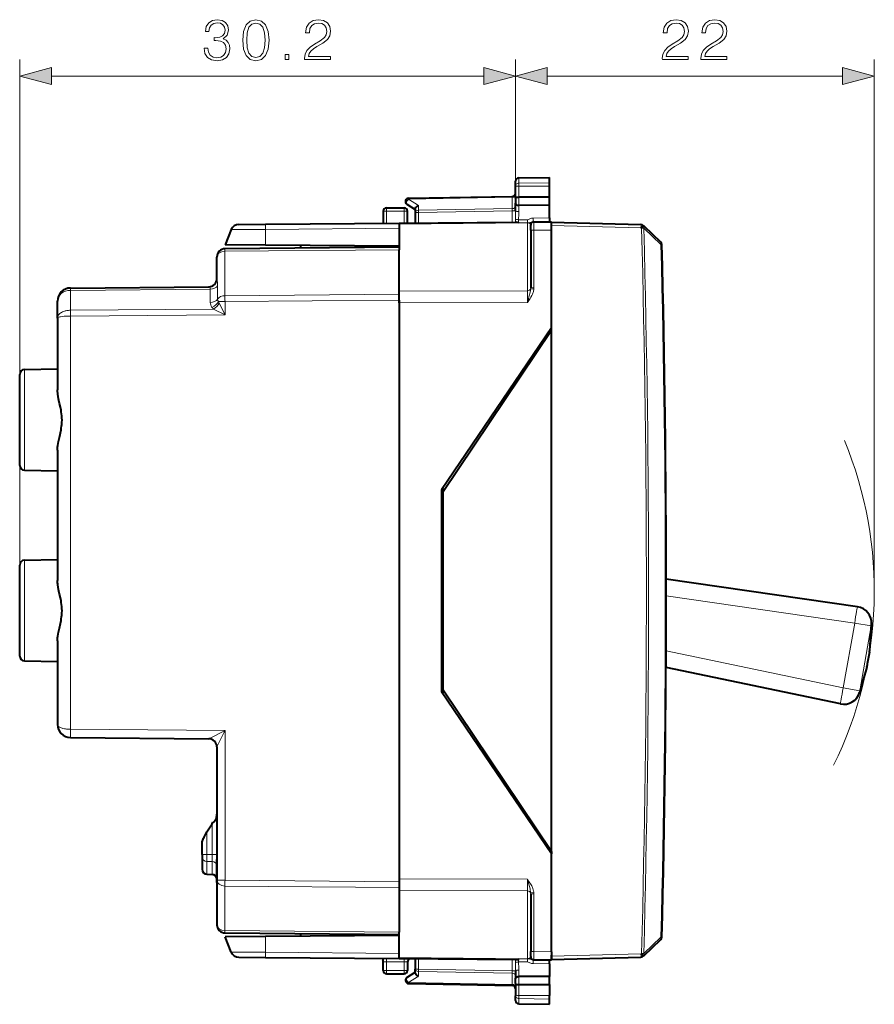
# Model space of a CAD drawing. Extents: x 0 to 420, y 0 to 297.
# Drawn here: x 225 to 277, y 116 to 176 of the extents above; entities that cross this region are included whole.
import ezdxf

# ---------------------------------------------------------------- set-up
doc = ezdxf.new("R2010")
doc.units = 0

msp = doc.modelspace()

# ---------------------------------------------------------------- linework, layer by layer
at = {"color": 7, "lineweight": 18}
for p, q in [((225.2789, 142.355103), (225.2789, 173.103104)), ((255.453888, 165.421051), (255.453888, 173.103104)), ((255.453888, 165.421051), (255.453888, 173.103104)), ((277.29129, 140.790054), (277.29129, 173.103104)), ((227.210739, 172.103104), (253.522049, 172.103104)), ((257.385742, 172.103104), (275.359436, 172.103104)), ((255.650406, 165.588516), (255.650406, 165.907257)), ((255.650406, 165.588516), (257.5289, 165.617783)), ((255.650406, 165.407867), (255.650406, 165.588516)), ((255.650406, 165.407867), (257.5289, 165.401703)), ((255.650406, 164.73732), (255.650406, 165.407867)), ((248.948959, 164.617966), (255.258835, 164.728104)), ((255.258835, 164.728104), (255.257462, 164.78653)), ((255.258835, 164.045105), (255.258835, 164.728104)), ((255.651367, 164.73732), (255.650467, 164.541061)), ((248.948959, 164.617966), (249.548965, 164.227402)), ((249.548965, 164.227402), (249.548965, 163.945435)), ((255.650406, 163.858246), (255.650406, 164.246216)), ((255.650467, 164.541061), (255.651367, 164.246216)), ((247.603897, 164.090057), (247.603897, 163.893539)), ((247.603897, 163.893539), (247.603897, 163.152344)), ((247.603897, 163.893539), (248.678894, 163.893539)), ((248.678894, 164.090057), (248.678894, 163.893539)), ((248.678894, 163.161728), (248.678894, 163.893539)), ((249.5504, 163.804031), (249.353897, 163.804031)), ((249.548965, 163.945435), (255.258835, 164.045105)), ((249.5504, 163.804031), (255.257385, 163.903641)), ((249.5504, 163.804031), (249.5504, 163.169342)), ((255.257385, 163.903641), (255.258835, 164.045105)), ((255.257385, 163.219147), (255.257385, 163.903641)), ((255.257385, 163.903641), (255.453888, 163.903641)), ((248.378891, 163.100525), (256.180634, 163.168625)), ((256.182312, 163.363922), (255.639099, 163.36557)), ((256.180603, 163.176788), (255.650055, 163.175278)), ((256.180603, 163.176788), (256.182312, 163.363922)), ((256.180634, 163.168625), (256.180634, 159.042084)), ((256.529968, 163.467773), (257.5289, 163.476501)), ((256.577148, 162.730682), (256.577118, 163.230408)), ((257.6539, 163.015121), (263.091492, 162.872742)), ((238.153168, 162.762726), (240.241898, 162.776978)), ((240.241898, 162.776978), (240.235107, 161.823624)), ((240.241898, 162.776978), (248.378891, 162.847992)), ((256.378906, 162.730682), (256.577148, 162.730682)), ((256.577148, 162.730682), (257.6539, 162.740067)), ((256.577148, 162.730682), (256.577148, 159.228561)), ((263.091492, 162.872742), (263.124451, 162.841415)), ((263.26059, 162.845093), (264.301392, 161.856186)), ((264.359589, 161.857758), (264.301392, 161.856186)), ((248.378891, 161.54361), (237.77272, 161.45105)), ((237.77272, 158.743591), (237.77272, 161.45105)), ((237.2789, 159.785706), (237.282944, 159.740845)), ((237.325394, 158.538971), (237.325378, 159.344803)), ((228.368973, 159.212082), (228.369019, 159.065872)), ((228.369019, 157.858673), (228.369019, 159.065872)), ((228.369476, 159.065872), (228.370102, 159.065887)), ((228.370102, 159.065887), (236.878036, 159.140137)), ((236.878067, 158.33432), (236.878036, 159.140137)), ((248.378891, 158.836151), (237.77272, 158.743591)), ((248.378891, 159.013885), (256.180634, 159.042084)), ((256.180634, 158.334991), (256.180634, 159.042084)), ((256.378906, 159.228561), (256.376343, 159.160934)), ((256.572021, 159.138382), (256.376343, 159.160934)), ((256.378906, 159.228561), (256.577148, 159.228561)), ((237.774536, 158.390076), (237.377945, 158.390076)), ((237.774536, 157.587204), (237.422272, 158.288177)), ((248.378891, 158.48262), (237.774536, 158.390076)), ((237.774536, 158.390076), (237.774536, 157.587204)), ((248.378891, 158.306793), (256.180634, 158.334991)), ((228.369019, 157.858688), (228.369019, 157.505142)), ((228.369476, 157.858688), (228.370102, 157.858688)), ((228.370102, 157.858688), (237.071808, 157.934631)), ((228.371918, 157.505157), (237.774536, 157.587204)), ((237.774536, 157.587204), (237.071808, 157.934631)), ((228.369507, 157.505142), (228.371918, 157.505157)), ((228.371918, 157.505157), (228.371918, 132.367767)), ((225.573654, 148.125061), (225.573654, 154.255051)), ((251.053497, 145.643951), (250.953888, 145.643951)), ((225.573654, 142.655045), (225.573654, 136.525055)), ((276.096466, 138.834579), (264.628845, 140.496567)), ((275.401886, 134.895355), (276.096466, 138.834579)), ((277.106018, 138.65657), (276.096466, 138.834579)), ((276.411438, 134.717346), (277.106018, 138.65657)), ((276.994141, 137.056732), (277.106018, 138.65657)), ((275.401886, 134.895355), (264.620819, 137.138519)), ((276.853485, 136.258957), (276.411438, 134.717346)), ((251.053497, 135.936157), (250.953888, 135.936157)), ((276.411438, 134.717346), (275.401886, 134.895355)), ((228.371918, 132.367767), (237.774536, 132.285706)), ((236.783295, 131.794403), (237.774536, 132.285706)), ((237.774536, 132.285706), (237.774536, 123.190033)), ((236.984131, 124.754005), (236.984131, 126.626228)), ((236.67366, 124.757027), (236.67366, 126.124496)), ((236.378891, 124.757027), (236.67366, 124.757027)), ((236.67366, 124.757027), (236.67366, 124.331619)), ((236.984131, 124.754005), (236.67366, 124.757027)), ((236.984131, 124.328766), (236.984131, 124.754005)), ((236.984131, 124.754005), (237.2789, 124.754005)), ((236.67366, 124.331619), (236.67366, 123.550613)), ((236.984131, 124.328766), (236.67366, 124.331619)), ((236.984131, 123.545197), (236.984131, 124.328766)), ((237.2789, 123.190033), (237.774536, 123.190033)), ((237.77272, 122.836517), (248.378891, 122.743958)), ((237.77272, 122.836517), (237.77272, 120.129066)), ((237.774536, 123.190033), (248.378891, 123.097488)), ((248.378891, 123.273308), (256.180634, 123.24511)), ((256.180634, 123.24511), (256.180634, 122.538025)), ((248.378891, 122.566231), (256.180634, 122.538025)), ((256.180634, 118.411484), (256.180634, 122.538025)), ((256.572021, 122.441719), (256.376343, 122.419167)), ((256.376343, 122.419167), (256.378906, 122.351547)), ((256.378906, 122.351547), (256.577148, 122.351547)), ((256.577148, 122.351547), (256.577148, 118.849434)), ((237.77272, 120.129066), (248.378891, 120.036507)), ((240.241898, 118.803123), (240.235107, 119.756485)), ((263.26059, 118.735008), (264.301392, 119.723923)), ((238.153168, 118.817383), (240.241898, 118.803123)), ((240.241898, 118.803123), (248.378891, 118.732117)), ((256.378906, 118.849434), (256.577148, 118.849434)), ((256.577118, 118.349701), (256.577148, 118.849434)), ((256.577148, 118.849434), (257.6539, 118.840034)), ((257.6539, 118.564987), (263.091492, 118.707375)), ((263.124451, 118.738693), (263.091492, 118.707375)), ((263.124451, 118.738693), (263.26059, 118.735008)), ((248.678894, 118.221863), (247.603897, 118.231239)), ((247.603897, 117.686562), (247.603897, 118.231239)), ((248.378891, 118.479568), (256.180634, 118.411484)), ((248.678894, 118.221863), (248.678894, 117.686562)), ((249.5504, 118.410774), (249.5504, 117.776077)), ((255.257385, 118.36097), (255.257385, 117.67646)), ((256.182312, 118.216187), (255.639099, 118.214539)), ((256.180603, 118.40332), (255.650055, 118.404831)), ((256.180603, 118.40332), (256.182312, 118.216187)), ((256.529968, 118.112328), (257.5289, 118.103615)), ((247.603897, 117.686562), (248.678894, 117.686562)), ((247.603897, 117.490051), (247.603897, 117.686562)), ((248.678894, 117.490051), (248.678894, 117.686562)), ((249.353897, 117.776077), (249.5504, 117.776077)), ((249.548965, 117.352699), (249.548965, 117.634674)), ((249.548965, 117.634674), (255.258835, 117.535011)), ((249.5504, 117.776077), (255.257385, 117.67646)), ((255.453888, 117.67646), (255.257385, 117.67646)), ((255.257385, 117.67646), (255.258835, 117.535011)), ((255.258835, 117.535011), (255.258835, 116.852005)), ((255.650406, 117.721863), (255.650406, 117.333893)), ((248.948959, 116.962143), (249.548965, 117.352699)), ((248.948959, 116.962143), (255.258835, 116.852005)), ((255.258835, 116.852005), (255.257462, 116.793564)), ((255.650406, 116.842789), (255.650406, 116.172234)), ((255.650467, 117.039047), (255.651367, 117.3339)), ((255.651367, 116.842789), (255.650467, 117.039047)), ((255.650406, 116.172234), (257.5289, 116.178391)), ((255.650406, 115.991585), (255.650406, 116.172234)), ((255.650406, 115.991585), (257.5289, 115.962318)), ((255.650406, 115.672844), (255.650406, 115.991585))]:
    msp.add_line(p, q, dxfattribs=at)
at = {"color": 7, "lineweight": 40}
for p, q in [((255.650406, 165.907257), (257.5289, 165.940048)), ((257.5289, 165.617783), (257.5289, 165.940048)), ((255.453888, 165.421051), (255.453888, 165.707291)), ((255.453888, 164.676651), (255.453888, 165.421051)), ((257.5289, 165.401703), (257.5289, 165.617783)), ((257.5289, 164.731155), (257.5289, 165.401703)), ((248.950409, 164.676529), (255.257385, 164.786621)), ((257.5289, 164.731155), (255.650467, 164.737305)), ((257.5289, 164.534897), (257.5289, 164.731155)), ((248.844788, 164.308945), (249.353897, 163.977554)), ((255.453888, 164.676651), (255.453888, 164.541061)), ((255.453888, 164.541061), (255.453888, 164.381973)), ((255.453888, 163.895798), (255.453888, 164.381973)), ((257.5289, 164.240051), (255.651367, 164.246216)), ((257.5289, 164.240051), (257.5289, 164.534897)), ((257.5289, 163.476501), (257.5289, 164.240051)), ((247.4039, 163.890045), (247.4039, 163.150604)), ((247.603897, 164.090057), (248.678894, 164.090057)), ((248.878891, 163.163483), (248.878891, 163.890045)), ((249.353897, 164.025101), (249.353897, 163.804031)), ((249.353897, 163.804031), (249.353897, 163.167618)), ((238.611786, 163.073883), (240.245605, 163.088135)), ((240.245605, 163.088135), (248.378891, 163.159119)), ((248.378891, 163.159119), (255.486984, 163.221146)), ((248.378891, 163.158768), (248.378891, 163.100525)), ((248.378891, 163.100525), (248.378891, 161.647461)), ((256.378906, 162.730682), (256.378906, 163.03067)), ((256.57608, 163.230652), (256.528229, 163.230225)), ((256.577148, 163.230652), (257.6539, 163.240051)), ((257.5289, 163.476501), (257.5289, 163.238953)), ((257.6539, 162.740067), (257.6539, 163.239807)), ((257.6539, 163.215057), (263.091492, 163.072662)), ((257.6539, 163.015121), (257.6539, 163.214645)), ((257.6539, 162.953751), (257.6539, 163.015121)), ((263.223999, 163.017731), (263.256989, 162.986404)), ((263.256989, 162.986404), (264.29776, 161.997665)), ((238.153168, 162.762726), (237.7789, 161.845062)), ((256.378906, 162.730682), (256.378906, 159.228561)), ((257.6539, 161.740051), (257.6539, 162.740067)), ((240.235107, 161.823624), (237.7789, 161.845062)), ((248.378891, 161.752548), (240.235107, 161.823624)), ((242.378891, 161.804916), (242.378891, 161.637695)), ((257.6539, 156.790054), (257.6539, 161.740051)), ((248.378891, 161.690048), (237.774536, 161.597504)), ((248.378891, 161.689835), (248.378891, 161.54361)), ((248.378891, 158.836151), (248.378891, 161.54361)), ((237.2789, 159.785706), (237.2789, 161.097534)), ((228.369507, 159.212296), (228.371918, 159.212326)), ((228.371918, 159.212326), (236.791367, 159.285797)), ((248.378891, 158.306793), (248.378891, 159.013885)), ((248.378891, 158.48262), (248.378891, 158.836151)), ((227.578888, 157.38089), (227.578888, 158.412354)), ((248.378891, 158.48262), (248.378891, 123.097488)), ((227.578888, 157.38089), (227.578888, 153.022491)), ((257.6539, 156.790054), (250.953888, 146.940048)), ((251.053894, 146.840057), (257.6539, 156.640045)), ((257.6539, 156.640045), (257.6539, 156.790054)), ((257.6539, 156.640533), (257.6539, 156.789581)), ((257.6539, 124.940056), (257.6539, 156.640045)), ((225.2789, 148.425003), (225.2789, 153.955093)), ((225.573654, 154.255051), (227.578888, 154.290054)), ((227.578888, 149.357605), (227.578888, 141.422485)), ((225.573654, 148.125061), (227.578888, 148.090057)), ((250.953888, 146.940048), (250.953888, 134.640045)), ((251.143585, 146.973495), (250.954254, 146.940125)), ((251.053894, 134.740051), (251.053894, 146.840057)), ((225.573654, 142.655045), (227.578888, 142.690048)), ((225.2789, 136.825012), (225.2789, 142.355103)), ((276.27005, 139.818924), (264.628601, 141.506104)), ((277.012299, 137.159668), (277.124176, 138.759506)), ((227.578888, 137.757614), (227.578888, 132.667755)), ((225.573654, 136.525055), (227.578888, 136.490051)), ((275.228302, 133.910995), (264.615692, 136.119141)), ((276.835327, 136.156021), (276.39328, 134.614395)), ((251.006638, 134.630753), (251.053894, 134.898804)), ((257.6539, 124.790054), (250.953888, 134.640045)), ((251.143585, 134.606598), (250.954254, 134.639984)), ((257.6539, 124.940056), (251.053894, 134.740051)), ((228.371918, 131.867783), (236.783264, 131.794373)), ((237.2789, 131.294434), (237.2789, 123.190033)), ((237.2789, 127.824921), (237.2789, 124.61438)), ((237.2789, 127.191513), (237.2789, 126.423798)), ((236.984131, 126.626228), (237.028885, 126.709557)), ((236.378891, 124.757027), (236.378891, 125.434952)), ((237.2789, 125.709755), (237.2789, 124.942039)), ((236.378891, 124.757027), (236.378891, 124.586868)), ((236.378891, 124.586868), (236.378891, 123.850571)), ((236.378891, 124.586349), (236.378891, 124.490051)), ((257.6539, 124.790054), (257.6539, 124.940056)), ((257.6539, 124.939568), (257.6539, 124.790054)), ((257.6539, 119.84005), (257.6539, 124.790054)), ((237.2789, 123.050415), (237.2789, 124.456871)), ((236.67366, 123.550613), (236.984131, 123.545197)), ((237.2789, 123.954346), (237.2789, 123.08226)), ((237.2789, 123.190033), (237.2789, 120.482574)), ((248.378891, 123.097488), (248.378891, 122.743958)), ((248.378891, 122.743958), (248.378891, 120.036507)), ((256.378906, 122.351547), (256.378906, 118.849434)), ((237.774536, 119.982597), (248.378891, 119.890053)), ((248.378891, 119.827553), (240.235107, 119.756485)), ((242.378891, 119.942413), (242.378891, 119.775192)), ((248.378891, 119.890266), (248.378891, 120.036507)), ((248.378891, 118.479568), (248.378891, 119.932648)), ((257.6539, 118.840034), (257.6539, 119.84005)), ((240.235107, 119.756485), (237.7789, 119.735046)), ((238.153168, 118.817383), (237.7789, 119.735046)), ((263.256989, 118.593697), (264.29776, 119.582436)), ((256.378906, 118.549591), (256.378906, 118.849426)), ((257.6539, 118.840034), (257.6539, 118.340302)), ((257.6539, 118.564987), (257.6539, 118.626358)), ((263.256989, 118.593697), (263.223999, 118.56237)), ((238.611786, 118.506233), (240.245605, 118.491974)), ((240.245605, 118.491974), (248.378891, 118.420998)), ((247.375168, 118.429756), (247.385117, 118.316132)), ((247.4039, 117.690056), (247.4039, 118.231239)), ((248.378891, 118.421333), (248.378891, 118.479568)), ((248.378891, 118.420998), (255.486984, 118.358963)), ((248.878891, 118.214874), (248.878891, 117.690056)), ((249.353897, 118.412483), (249.353897, 117.776077)), ((256.528229, 118.349876), (256.577148, 118.349449)), ((256.577148, 118.349449), (257.6539, 118.34005)), ((257.5289, 118.103615), (257.5289, 118.341141)), ((257.5289, 118.103615), (257.5289, 117.34005)), ((257.6539, 118.365456), (257.6539, 118.564987)), ((257.6539, 118.365051), (263.091492, 118.507439)), ((247.603897, 117.490051), (248.678894, 117.490051)), ((248.844788, 117.271156), (249.353897, 117.602554)), ((249.353897, 117.555), (249.353897, 117.776077)), ((255.453888, 117.684311), (255.453888, 117.198128)), ((248.950409, 116.903572), (255.257385, 116.79348)), ((255.453888, 117.039047), (255.453888, 117.198128)), ((255.453888, 116.90345), (255.453888, 117.039047)), ((255.453888, 116.90345), (255.453888, 116.15905)), ((255.650467, 116.842789), (257.5289, 116.848946)), ((257.5289, 117.34005), (255.651367, 117.3339)), ((257.5289, 117.045204), (257.5289, 117.34005)), ((257.5289, 116.848946), (257.5289, 117.045204)), ((257.5289, 116.848946), (257.5289, 116.178391)), ((255.453888, 115.87281), (255.453888, 116.15905)), ((255.650406, 115.672844), (257.5289, 115.640053)), ((255.650406, 115.672844), (257.5289, 115.640053)), ((257.5289, 115.962318), (257.5289, 116.178391)), ((257.5289, 115.640053), (257.5289, 115.962318))]:
    msp.add_line(p, q, dxfattribs=at)
at = {"color": 7, "lineweight": 18}
for points in [[(236.500961, 173.798508), (236.500961, 173.791565), (236.553116, 173.471664), (236.709579, 173.235229), (236.956451, 173.085724), (237.290253, 173.033554), (237.613617, 173.085724), (237.860489, 173.228271), (238.016953, 173.457764), (238.072586, 173.760254), (238.044769, 173.975845), (237.964798, 174.153168), (237.836151, 174.285294), (237.658813, 174.372223), (237.909164, 174.58432), (237.996094, 174.904205), (237.947403, 175.161514), (237.811798, 175.359711), (237.592743, 175.488358), (237.307632, 175.533554), (237.008606, 175.4814), (236.782593, 175.342316), (236.636566, 175.112839), (236.577454, 174.810333), (236.79303, 174.810333), (236.831268, 175.036346), (236.932114, 175.206711), (237.088577, 175.311035), (237.304153, 175.349274), (237.495392, 175.314514), (237.644897, 175.224106), (237.742264, 175.081543), (237.777039, 174.904205), (237.738785, 174.699066), (237.630997, 174.556503), (237.450195, 174.466095), (237.206802, 174.438293), (237.119873, 174.441772), (237.119873, 174.264435), (237.224182, 174.267914), (237.491913, 174.236618), (237.683151, 174.142731), (237.797897, 173.986267), (237.836151, 173.767212), (237.797897, 173.534256), (237.690109, 173.360397), (237.512772, 173.252609), (237.276337, 173.217834), (237.050323, 173.256088), (236.879959, 173.370834), (236.772171, 173.551636), (236.737396, 173.798508)], [(238.857697, 174.285294), (238.909851, 173.742874), (239.062851, 173.349976), (239.313202, 173.113525), (239.653946, 173.033554), (239.991211, 173.110046), (240.245041, 173.349976), (240.398041, 173.739395), (240.453674, 174.28183), (240.398041, 174.82077), (240.245041, 175.213669), (239.991211, 175.450104), (239.653946, 175.533554), (239.313202, 175.453583), (239.062851, 175.217148), (238.909851, 174.824249)], [(242.621948, 173.103104), (244.190109, 173.103104), (244.190109, 173.297821), (242.847961, 173.297821), (242.889694, 173.468185), (242.994003, 173.624664), (243.150467, 173.767212), (243.369522, 173.909775), (243.73114, 174.114929), (244.009308, 174.330505), (244.155334, 174.559982), (244.20401, 174.831192), (244.151855, 175.119781), (244.00235, 175.342316), (243.769379, 175.4814), (243.466873, 175.533554), (243.136566, 175.477921), (242.893173, 175.321457), (242.736694, 175.071106), (242.677582, 174.726883), (242.907074, 174.726883), (242.941849, 174.987671), (243.049637, 175.175415), (243.22348, 175.286682), (243.45993, 175.328415), (243.672028, 175.29364), (243.835449, 175.196289), (243.936279, 175.036346), (243.974533, 174.824249), (243.936279, 174.619095), (243.825012, 174.445236), (243.571198, 174.257477), (243.216537, 174.04538), (242.952271, 173.854141), (242.764511, 173.652466), (242.653244, 173.429947), (242.618484, 173.176117)], [(264.391022, 173.103104), (265.959167, 173.103104), (265.959167, 173.297821), (264.617035, 173.297821), (264.658752, 173.468185), (264.763062, 173.624664), (264.919525, 173.767212), (265.13858, 173.909775), (265.500183, 174.114929), (265.778351, 174.330505), (265.924377, 174.559982), (265.973083, 174.831192), (265.920929, 175.119781), (265.771393, 175.342316), (265.538452, 175.4814), (265.235931, 175.533554), (264.905609, 175.477921), (264.662231, 175.321457), (264.505768, 175.071106), (264.446655, 174.726883), (264.676147, 174.726883), (264.710907, 174.987671), (264.818695, 175.175415), (264.992554, 175.286682), (265.228973, 175.328415), (265.441071, 175.29364), (265.604492, 175.196289), (265.705353, 175.036346), (265.743591, 174.824249), (265.705353, 174.619095), (265.594086, 174.445236), (265.34024, 174.257477), (264.985596, 174.04538), (264.721344, 173.854141), (264.533569, 173.652466), (264.422302, 173.429947), (264.387543, 173.176117)], [(266.740814, 173.103104), (268.30896, 173.103104), (268.30896, 173.297821), (266.966827, 173.297821), (267.008545, 173.468185), (267.112854, 173.624664), (267.269318, 173.767212), (267.488373, 173.909775), (267.849976, 174.114929), (268.128143, 174.330505), (268.27417, 174.559982), (268.322876, 174.831192), (268.270721, 175.119781), (268.121185, 175.342316), (267.888245, 175.4814), (267.585724, 175.533554), (267.255402, 175.477921), (267.012024, 175.321457), (266.85556, 175.071106), (266.796448, 174.726883), (267.025909, 174.726883), (267.060699, 174.987671), (267.168488, 175.175415), (267.342346, 175.286682), (267.578766, 175.328415), (267.790863, 175.29364), (267.954285, 175.196289), (268.055115, 175.036346), (268.093384, 174.824249), (268.055115, 174.619095), (267.943878, 174.445236), (267.690033, 174.257477), (267.335388, 174.04538), (267.071136, 173.854141), (266.883362, 173.652466), (266.772095, 173.429947), (266.737335, 173.176117)], [(239.094147, 174.285294), (239.125427, 174.744263), (239.229752, 175.071106), (239.403595, 175.262344), (239.653946, 175.328415), (239.900818, 175.262344), (240.07814, 175.071106), (240.182465, 174.744263), (240.217224, 174.285294), (240.182465, 173.819366), (240.07814, 173.496002), (239.900818, 173.3013), (239.653946, 173.238708), (239.403595, 173.3013), (239.229752, 173.496002), (239.125427, 173.822845)], [(241.426544, 173.103104), (241.656036, 173.103104), (241.656036, 173.412552), (241.426544, 173.412552)], [(227.210739, 172.620743), (225.2789, 172.103104), (227.210739, 171.585464)], [(253.522049, 171.585464), (255.453888, 172.103104), (253.522049, 172.620743)], [(257.385742, 172.620743), (255.453888, 172.103104), (257.385742, 171.585464)], [(275.359436, 171.585464), (277.29129, 172.103104), (275.359436, 172.620743)]]:
    msp.add_lwpolyline(points, close=True, dxfattribs=at)
for points in [[(255.453888, 165.421051), (255.456299, 165.446762), (255.46347, 165.47197), (255.475143, 165.495804), (255.497574, 165.524963), (255.53624, 165.55574), (255.580368, 165.576065), (255.620773, 165.585785), (255.650406, 165.588516)], [(255.453888, 165.421051), (255.453934, 165.420853), (255.454269, 165.420441), (255.454956, 165.420029), (255.457321, 165.419205), (255.483292, 165.415588), (255.583694, 165.410324), (255.650406, 165.407867)], [(255.639099, 163.36557), (255.637711, 163.312866), (255.638931, 163.294418), (255.643539, 163.257874), (255.648727, 163.22525), (255.650742, 163.209564), (255.65152, 163.186279), (255.650055, 163.175278)], [(256.528229, 163.230225), (256.491943, 163.227875), (256.46817, 163.224396), (256.421936, 163.214279), (256.371033, 163.200623), (256.319855, 163.188141), (256.273743, 163.180786), (256.243317, 163.178329), (256.180603, 163.176788)], [(256.529968, 163.467773), (256.495361, 163.466202), (256.461884, 163.462326), (256.425507, 163.455566), (256.391144, 163.446793), (256.330994, 163.426208), (256.279175, 163.403839), (256.218384, 163.375336), (256.186249, 163.364227), (256.182312, 163.363922)], [(236.878036, 159.140137), (236.874771, 159.179291), (236.865265, 159.213364), (236.850418, 159.241776), (236.83194, 159.263885), (236.812195, 159.27887), (236.800949, 159.284027), (236.791367, 159.285797)], [(256.376343, 159.160934), (256.369873, 159.09845), (256.360504, 159.03627), (256.348907, 158.974442), (256.326202, 158.871918), (256.309387, 158.80365), (256.273254, 158.666534), (256.242859, 158.556213), (256.180634, 158.334991)], [(256.572021, 159.138382), (256.565277, 159.091141), (256.556244, 159.04541), (256.542969, 158.992859), (256.527435, 158.942383), (256.510071, 158.89389), (256.49118, 158.847229), (256.449951, 158.758881), (256.395966, 158.65976), (256.339172, 158.566925), (256.298248, 158.504456), (256.215027, 158.383743), (256.180634, 158.334991)], [(227.578888, 157.38089), (227.580841, 157.414215), (227.58667, 157.447342), (227.596313, 157.480072), (227.606018, 157.504227), (227.617752, 157.527985), (227.647141, 157.574005), (227.683945, 157.617584), (227.727524, 157.658295), (227.777328, 157.695877), (227.832565, 157.729935), (227.892517, 157.760269), (227.956528, 157.786682), (228.000763, 157.801971), (228.046265, 157.81546), (228.093613, 157.827301), (228.141907, 157.83728), (228.239883, 157.851456), (228.30426, 157.856628), (228.369019, 157.858673)], [(227.578888, 157.38089), (227.582077, 157.391968), (227.591568, 157.402908), (227.605698, 157.412781), (227.624741, 157.422348), (227.652954, 157.433105), (227.686981, 157.443268), (227.726929, 157.452896), (227.771698, 157.461792), (227.873474, 157.477188), (227.98793, 157.489273), (228.076126, 157.49588), (228.167389, 157.500717), (228.267715, 157.503952), (228.369019, 157.505142)], [(251.053894, 145.874237), (251.027039, 145.926804), (250.996872, 145.994751), (250.975296, 146.058365), (250.963577, 146.107941), (250.956345, 146.158493), (250.953888, 146.209641)], [(250.953888, 135.370468), (250.956329, 135.421463), (250.963516, 135.471878), (250.975189, 135.521317), (250.996765, 135.585114), (251.027008, 135.653244), (251.05394, 135.705963)], [(227.579025, 132.667816), (227.5802, 132.651703), (227.583542, 132.635651), (227.589096, 132.619812), (227.596832, 132.604263), (227.618439, 132.574249), (227.648987, 132.544647), (227.687164, 132.516846), (227.732254, 132.491028), (227.769943, 132.47316), (227.810745, 132.456543), (227.854858, 132.441086), (227.901566, 132.427017), (228.001083, 132.40332), (228.057755, 132.39299), (228.119064, 132.384048), (228.181183, 132.377075), (228.287933, 132.369705), (228.371918, 132.367844)], [(256.180634, 123.24511), (256.274597, 123.110603), (256.3125, 123.054192), (256.368347, 122.966599), (256.405304, 122.904167), (256.440887, 122.838867), (256.464142, 122.79245), (256.486267, 122.744263), (256.513397, 122.677414), (256.537292, 122.606735), (256.557983, 122.526726), (256.565979, 122.484848), (256.572021, 122.441719)], [(256.180634, 123.24511), (256.263336, 122.949738), (256.301483, 122.807373), (256.33728, 122.660217), (256.353119, 122.584282), (256.367096, 122.5019), (256.376343, 122.419167)], [(255.639099, 118.214539), (255.637711, 118.267242), (255.643539, 118.32222), (255.648727, 118.354851), (255.650742, 118.370529), (255.65152, 118.393829), (255.650055, 118.404831)], [(256.528229, 118.349876), (256.491882, 118.352226), (256.468109, 118.355713), (256.421936, 118.365814), (256.371094, 118.379463), (256.319824, 118.391968), (256.273773, 118.399315), (256.243317, 118.401772), (256.180603, 118.40332)], [(256.180634, 118.411484), (256.21637, 118.413345), (256.249634, 118.419373), (256.279144, 118.42878), (256.298553, 118.437508), (256.315552, 118.447289), (256.33075, 118.458244), (256.343628, 118.469872), (256.354828, 118.482658), (256.3638, 118.495865), (256.375183, 118.522408), (256.378906, 118.549438)], [(256.529968, 118.112328), (256.495361, 118.113899), (256.461884, 118.117775), (256.425507, 118.124542), (256.391144, 118.133308), (256.330994, 118.1539), (256.279175, 118.176262), (256.218384, 118.204773), (256.186066, 118.215912), (256.182312, 118.216187)], [(255.453888, 116.15905), (255.453934, 116.159256), (255.454269, 116.159668), (255.454956, 116.16008), (255.457321, 116.160904), (255.483292, 116.164513), (255.583694, 116.169785), (255.650406, 116.172234)], [(255.453888, 116.15905), (255.456299, 116.133347), (255.46347, 116.108131), (255.475143, 116.084297), (255.497574, 116.055138), (255.53624, 116.024368), (255.580368, 116.004036), (255.620773, 115.994316), (255.650406, 115.991585)]]:
    msp.add_lwpolyline(points, dxfattribs=at)
at = {"color": 7, "lineweight": 40}
for points in [[(255.453888, 164.676651), (255.456161, 164.689423), (255.464355, 164.701736), (255.479797, 164.712585), (255.493637, 164.718491), (255.51033, 164.723557), (255.541748, 164.729858), (255.577148, 164.7341), (255.650406, 164.737305)], [(249.353897, 164.025101), (249.354935, 164.039978), (249.358032, 164.055222), (249.363953, 164.072845), (249.372177, 164.090332), (249.392792, 164.121658), (249.407944, 164.139297), (249.42485, 164.155914), (249.462799, 164.185532), (249.50473, 164.209595), (249.548965, 164.227402)], [(255.453888, 164.381973), (255.455093, 164.364304), (255.459213, 164.345932), (255.464218, 164.333176), (255.471268, 164.320587), (255.480423, 164.308441), (255.491623, 164.297012), (255.504745, 164.286545), (255.519592, 164.277191), (255.538284, 164.268021), (255.558731, 164.260391), (255.603409, 164.249985), (255.650406, 164.246216)], [(227.578888, 149.357605), (227.581024, 149.440002), (227.587021, 149.523651), (227.600067, 149.63678), (227.617783, 149.751495), (227.63913, 149.867538), (227.656204, 149.951935), (227.693192, 150.122437), (227.734863, 150.309052), (227.755417, 150.403351), (227.793793, 150.594116), (227.81073, 150.690674), (227.827621, 150.803391), (227.840927, 150.916901), (227.850952, 151.047867), (227.854736, 151.17923), (227.851974, 151.311539), (227.842804, 151.443527), (227.829269, 151.564301), (227.811584, 151.684235), (227.79538, 151.77739), (227.758652, 151.961533), (227.710037, 152.182266), (227.667465, 152.374756), (227.647583, 152.469788), (227.620773, 152.610916), (227.599075, 152.75032), (227.590714, 152.819305), (227.584366, 152.887726), (227.580322, 152.955505), (227.578888, 153.022491)], [(227.578888, 137.757614), (227.581024, 137.840012), (227.587021, 137.923645), (227.600067, 138.036789), (227.617783, 138.151489), (227.63913, 138.267532), (227.656204, 138.351944), (227.693192, 138.52243), (227.755417, 138.803345), (227.793793, 138.994125), (227.81073, 139.090683), (227.827621, 139.203384), (227.840927, 139.316895), (227.850952, 139.447861), (227.854736, 139.579224), (227.851974, 139.711533), (227.842804, 139.843521), (227.829269, 139.96431), (227.811584, 140.084229), (227.79538, 140.177399), (227.758652, 140.361542), (227.710037, 140.58226), (227.667465, 140.774765), (227.647583, 140.869797), (227.620773, 141.01091), (227.599075, 141.150314), (227.590714, 141.219299), (227.584366, 141.287735), (227.580322, 141.355499), (227.578888, 141.422485)], [(237.028885, 126.709557), (237.060165, 126.718765), (237.089478, 126.732346), (237.116425, 126.749603), (237.134888, 126.764488), (237.151825, 126.780693), (237.181198, 126.816025), (237.202484, 126.849197), (237.220306, 126.884026), (237.23497, 126.919632), (237.24704, 126.95623), (237.25708, 126.99469), (237.264954, 127.033829), (237.271332, 127.077118), (237.27565, 127.120872), (237.2789, 127.209351)], [(236.378891, 125.434952), (236.380371, 125.460907), (236.384308, 125.488327), (236.390152, 125.516632), (236.405991, 125.574715), (236.425995, 125.634155), (236.449295, 125.694847), (236.474701, 125.75502), (236.501999, 125.815002), (236.561569, 125.933922), (236.62793, 126.051567), (236.67366, 126.124496)], [(236.378891, 125.434952), (236.380371, 125.460907), (236.384308, 125.488327), (236.390152, 125.51664), (236.405991, 125.574715), (236.425995, 125.634155), (236.449295, 125.694847), (236.474701, 125.75502), (236.501999, 125.815002), (236.561569, 125.933922), (236.62793, 126.051567), (236.67366, 126.124496)], [(249.353897, 117.555), (249.354935, 117.540123), (249.358032, 117.524887), (249.363953, 117.507256), (249.372177, 117.489777), (249.392792, 117.45845), (249.407944, 117.440811), (249.42485, 117.424194), (249.462799, 117.394577), (249.50473, 117.370514), (249.548965, 117.352699)], [(255.453888, 117.198128), (255.455093, 117.215805), (255.459213, 117.234169), (255.464218, 117.246925), (255.471268, 117.259506), (255.480423, 117.27166), (255.491623, 117.283089), (255.504745, 117.293556), (255.519592, 117.302902), (255.538284, 117.31208), (255.558731, 117.31971), (255.603409, 117.330116), (255.650406, 117.333893)], [(255.453888, 116.90345), (255.456161, 116.890686), (255.464355, 116.878372), (255.479797, 116.867523), (255.493637, 116.86161), (255.51033, 116.856544), (255.541748, 116.85025), (255.577148, 116.846008), (255.650406, 116.842796)]]:
    msp.add_lwpolyline(points, dxfattribs=at)
for centre, radius, start, end in [((255.6539, 165.707291), 0.2, 90.999997, 179.999995), ((255.253891, 164.986588), 0.2, 270.999999, 359.999997), ((248.953888, 164.476562), 0.2, 90.999997, 236.938583), ((247.603897, 163.890045), 0.2, 90.000003, 180.000005), ((248.678894, 163.890045), 0.2, 360, 90.000003), ((238.61615, 162.573898), 0.5, 90.499945, 157.811425), ((255.44281, 162.76004), 0.46389, 63.476821, 84.52799), ((256.578888, 163.03067), 0.2, 90.5, 180.000005), ((263.086273, 162.872742), 0.2, 46.468574, 88.499997), ((264.160004, 161.852661), 0.2, 1.462822, 46.468574), ((-560.640747, 140.790054), 825.269666, 358.537178, 1.462822), ((237.7789, 161.097534), 0.5, 90.5, 180.000005), ((236.7789, 159.785706), 0.5, 270.500001, 360), ((228.378891, 158.412354), 0.8, 90.707091, 180.000005), ((225.578888, 153.955093), 0.3, 90.999997, 180.000005), ((225.578888, 148.425003), 0.3, 180.000005, 269.000003), ((251.353897, 146.209641), 0.4, 180.000005, 221.409752), ((225.578888, 142.355103), 0.3, 90.999997, 179.999995), ((276.126617, 138.829269), 1, 356, 81.753621), ((276.452515, 137.206039), 0.561753, 344.588238, 355.265029), ((225.578888, 136.825012), 0.3, 179.999995, 269.000003), ((282.376587, 135.696381), 5.551965, 165.81612, 174.183894), ((276.293457, 136.303894), 0.561749, 344.734939, 355.411789), ((276.293457, 136.303894), 0.561753, 344.734969, 355.411761), ((251.353897, 135.370468), 0.4, 138.590248, 179.999995), ((275.432007, 134.89003), 1, 258.246383, 344), ((228.378891, 132.667755), 0.8, 180.001839, 269.500034), ((228.393448, 132.671448), 0.815112, 191.628064, 202.423137), ((236.7789, 131.294403), 0.5, 0, 89.499999), ((228.099884, 131.779083), 10.270479, 326.594306, 329.886317), ((236.678894, 123.850571), 0.3, 180.000005, 269.000003), ((236.978897, 123.245247), 0.3, 0, 89.000001), ((237.7789, 120.482574), 0.5, 179.999995, 269.5), ((264.160004, 119.72744), 0.2, 313.531426, 358.537178), ((238.61615, 119.00621), 0.5, 202.188561, 269.5), ((247.203888, 118.231239), 0.2, 0.000001, 25.007189), ((249.078888, 118.214874), 0.2, 89.499999, 180.000005), ((255.44397, 118.816727), 0.460371, 275.368615, 296.580573), ((256.578888, 118.549438), 0.2, 180.000005, 269.5), ((263.086273, 118.707375), 0.2, 271.500003, 313.531426), ((247.603897, 117.690056), 0.2, 179.999995, 269.999997), ((248.678894, 117.690056), 0.2, 269.999997, 0), ((248.953888, 117.103539), 0.2, 123.061417, 250.757681), ((248.954407, 117.106323), 0.202799, 250.8782, 268.867245), ((255.253891, 116.593513), 0.2, 0.000007, 89.000001), ((255.6539, 115.87281), 0.2, 180.000005, 269.000003), ((255.6539, 115.87281), 0.2, 180.000005, 269.000003)]:
    msp.add_arc(centre, radius, start, end, dxfattribs=at)
at = {"color": 7, "lineweight": 18}
for centre, radius, start, end in [((234.242859, 163.892151), 21.211036, 358.678886, 0.009843), ((245.037949, 163.854645), 10.612445, 357.358553, 0.019433), ((258.653412, 163.327728), 3.206074, 178.652641, 181.911082), ((-560.663208, 140.79007), 824.082784, 358.466657, 1.533341), ((-560.664246, 140.790054), 824.219957, 358.466657, 1.533343), ((-560.635071, 140.790054), 825.20536, 358.537175, 1.462826), ((236.785995, 159.784378), 0.498728, 270.61688, 354.993844), ((235.50322, 159.347595), 1.822221, 359.9121, 12.459624), ((255.782822, 159.228409), 0.794322, 353.492413, 0.010999), ((236.691681, 158.662079), 0.821027, 297.589761, 332.897427), ((238.393387, 158.77092), 1.084507, 200.558291, 206.431953), ((237.760757, 158.623535), 0.97429, 217.048512, 224.998292), ((253.4039, 140.790054), 23.887379, 333.626027, 22.509985), ((239.404816, 132.076126), 11.03594, 178.485807, 181.08049), ((236.7789, 131.294418), 0.49999, 0.001223, 89.496945), ((324.893799, 88.014587), 97.722139, 153.061835, 153.711631), ((255.782822, 122.3517), 0.794321, 359.988994, 6.50759), ((247.486023, 114.489273), 3.743461, 88.195808, 91.251136), ((248.665955, 114.471191), 3.750328, 86.750922, 89.802432), ((258.653412, 118.252373), 3.206074, 178.088918, 181.347359), ((234.242859, 117.68795), 21.211036, 359.990157, 1.321114), ((245.037949, 117.725464), 10.612445, 359.980567, 2.641447)]:
    msp.add_arc(centre, radius, start, end, dxfattribs=at)
for centre, major_axis, ratio, start_param, end_param in [((255.253891, 164.869507), (-0.200012, 0), 0.707214, 1.59547647, 3.141592654), ((248.953888, 164.476562), (0.1091, 0.167618), 0.498449, 0.953216537, 3.141592654), ((248.953888, 164.476562), (0.003479, -0.199966), 0.01745, 3.141592654, 3.926686231), ((255.253891, 164.186493), (-0.200012, 0), 0.707214, 1.59547647, 3.141592654), ((247.603897, 163.890045), (-0.200012, 0), 0.017452, 4.71238898, 6.283185307), ((248.678894, 163.890045), (0.200012, 0), 0.017452, 0, 1.570796327), ((249.553894, 163.804031), (0.200012, 0), 0.707214, 1.59547647, 3.141592654), ((249.553894, 163.804031), (-0.003479, 0.199966), 0.01745, 0.785093578, 1.570491741), ((255.6539, 163.895798), (0.200012, 0), 0.187796, 3.141592654, 4.694935688), ((240.249969, 162.58815), (0.004364, -0.499985), 0.013893, 3.141592654, 4.324988753), ((255.642593, 163.403122), (0.199768, -0.009315), 0.188383, 3.384270484, 4.703702539), ((256.182373, 163.027206), (0.00174, -0.199989), 0.003615, 3.867412971, 3.926959273), ((256.178894, 163.027176), (0.199951, 0.006973), 0.706676, 6.258534021, 7.820598656), ((256.526489, 163.430222), (0.00174, -0.199989), 0.019435, 0, 1.75952237), ((263.086273, 162.872742), (-0.005249, -0.199928), 0.026168, 1.571481559, 3.141592654), ((263.086273, 162.872742), (0.137756, 0.144997), 0.018981, 4.730419391, 6.283185307), ((263.119232, 162.841415), (0.137756, 0.144997), 0.018981, 4.730419391, 6.283185307), ((263.119232, 162.841415), (-0.137756, -0.144997), 0.577185, 2.094643004, 3.141592654), ((263.119232, 162.841415), (0.199921, 0.005348), 0.000701, 4.738559543, 5.497787147), ((264.160004, 161.852661), (-0.137756, -0.144997), 0.577646, 2.09395093, 3.141592654), ((237.7789, 161.097534), (0.5, 0), 0.70708, 1.583137355, 3.141592654), ((237.7789, 161.097534), (-0.004364, 0.499985), 0.008726, 0, 0.785398163), ((236.871857, 159.493668), (0.5, 0.000023), 0.707134, 4.724694558, 5.848536131), ((228.378891, 158.412354), (0.799988, 0), 0.816959, 1.583135994, 3.141592654), ((228.376282, 158.712341), (0.004364, -0.499985), 0.008726, 3.141592654, 3.926914665), ((237.7789, 158.390076), (0.5, 0), 0.70708, 1.583137355, 2.706883062), ((237.7789, 158.390076), (-0.004364, 0.499985), 0.008726, 0.785398163, 1.570720174), ((256.178894, 159.183502), (-0.200012, 0), 0.707107, 1.579522976, 2.981418202), ((236.871902, 158.687866), (0.5, 0.000023), 0.707134, 4.724694439, 5.848440155), ((237.779724, 158.342209), (0.901581, 0.015732), 0.707026, 3.129289074, 3.616867628), ((236.97699, 158.390076), (0.399048, 0.301254), 0.628808, 4.283160596, 5.406906311), ((237.77623, 158.542908), (0.450806, 0.007866), 0.707026, 3.129289074, 3.616867558), ((228.376282, 157.505157), (-0.004364, 0.499985), 0.008726, 0.785322011, 1.570720174), ((276.126617, 138.829269), (-0.143433, -0.989662), 0.030587, 3.141592654, 4.71145252), ((276.126617, 138.829269), (-0.997559, 0.069756), 0.705162, 2.993632154, 3.141592654), ((275.432007, 134.89003), (-0.203705, -0.979034), 0.030587, 4.713325441, 6.283185307), ((275.432007, 134.89003), (0.961273, -0.275635), 0.705162, 0, 0.1479605), ((236.678894, 124.586868), (-0.299988, 0), 0.850937, 0, 1.553343034), ((236.978897, 124.073624), (-0.299988, 0), 0.850602, 3.141592654, 4.694935688), ((237.7789, 123.190033), (-0.5, 0), 0.70708, 0, 1.558455299), ((237.7789, 123.190033), (-0.004364, -0.499985), 0.008726, 4.712465133, 5.497787144), ((256.178894, 122.396614), (0.200012, 0), 0.707107, 0.160174412, 1.562069678), ((237.7789, 120.482574), (-0.5, 0), 0.70708, 0, 1.558455299), ((237.7789, 120.482574), (-0.004364, -0.499985), 0.008726, 5.497787144, 6.283185307), ((264.160004, 119.72744), (0.137756, -0.144997), 0.577646, 0, 1.047641723), ((264.160004, 119.72744), (-0.199921, 0.005104), 0.000669, 3.141592654, 3.926990815), ((240.249969, 118.991951), (0.004364, 0.499985), 0.013893, 1.958196546, 3.141592654), ((263.086273, 118.707375), (0.005249, -0.199928), 0.026168, 0, 1.570111094), ((263.086273, 118.707375), (0.137756, -0.144997), 0.018981, 0, 1.552765916), ((263.119232, 118.738693), (0.137756, -0.144997), 0.018981, 0, 1.552765916), ((263.119232, 118.738693), (0.137756, -0.144997), 0.577185, 0, 1.04694965), ((247.603897, 118.227753), (0.00174, 0.199989), 0.000152, 0, 1.553343699), ((248.678894, 118.218369), (0.00174, 0.199989), 0.000152, 0, 1.553343699), ((255.642593, 118.176987), (0.199768, 0.009315), 0.188381, 1.579482999, 2.898915121), ((256.182373, 118.552902), (0.00174, 0.199989), 0.003615, 2.356226034, 2.415772336), ((256.526489, 118.149887), (0.00174, 0.199989), 0.019435, 4.523662937, 6.283185307), ((247.603897, 117.690056), (-0.200012, 0), 0.017452, 0, 1.570796327), ((248.678894, 117.690056), (0.200012, 0), 0.017452, 4.71238898, 6.283185307), ((249.553894, 117.776077), (-0.200012, 0), 0.707214, 0, 1.546116184), ((249.553894, 117.776077), (-0.003479, -0.199966), 0.01745, 4.712693566, 5.498091729), ((255.253891, 117.393608), (0.200012, 0), 0.707214, 0, 1.546116184), ((255.6539, 117.684311), (0.200012, 0), 0.187796, 1.588254366, 3.141592654), ((248.953888, 117.103539), (-0.1091, 0.167618), 0.498449, 0, 2.188376117), ((248.953888, 117.103539), (-0.003479, -0.199966), 0.01745, 5.498091729, 6.283185307), ((255.253891, 116.710602), (0.200012, 0), 0.707214, 0, 1.546116184)]:
    msp.add_ellipse(centre, major_axis=major_axis, ratio=ratio, start_param=start_param, end_param=end_param, dxfattribs=at)
for points in [[(227.210739, 172.620743), (225.2789, 172.103104), (227.210739, 172.620743), (227.210739, 171.585464)], [(253.522049, 171.585464), (255.453888, 172.103104), (253.522049, 171.585464), (253.522049, 172.620743)], [(257.385742, 172.620743), (255.453888, 172.103104), (257.385742, 172.620743), (257.385742, 171.585464)], [(275.359436, 171.585464), (277.29129, 172.103104), (275.359436, 171.585464), (275.359436, 172.620743)]]:
    msp.add_solid(points, dxfattribs=at)

doc.saveas('drawing.dxf')
